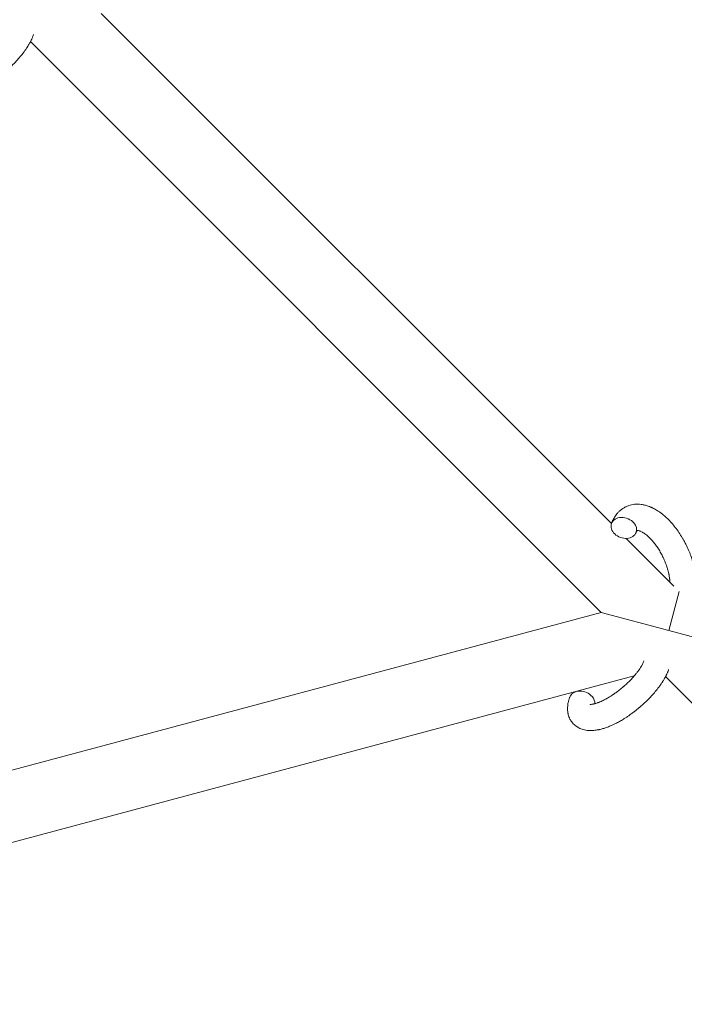
# Model space of a CAD drawing. Units: millimetres. Extents: x -8980 to 8980, y -8994 to 8994.
# Drawn here: x -3028 to -2876, y -3233 to -3007 of the extents above; entities that cross this region are included whole.
import ezdxf

# ---------------------------------------------------------------- set-up
doc = ezdxf.new("R2010")
doc.units = ezdxf.units.MM
doc.linetypes.add('K5LT_THIN', pattern=[0])

# ---------------------------------------------------------------- blocks, each defined once
blk = doc.blocks.new('ИТ-12')
at = {"color": 7, "linetype": 'K5LT_THIN', "lineweight": 18}
for p, q in [((4378.58, -3005.94), (4495.34, -3122.7)), ((4362.39, -3012.37), (4493.01, -3143)), ((4498.72, -3126.08), (4509.65, -3137.01)), ((4508.47, -3147.14), (4510.86, -3138.22)), ((4493.01, -3143), (4344.48, -3182.8)), ((4493.01, -3143), (4508.47, -3147.14)), ((4508.47, -3147.14), (4523.92, -3151.28)), ((4500.57, -3157.54), (4348.62, -3198.25)), ((4507.72, -3157.71), (4641.61, -3291.6))]:
    blk.add_line(p, q, dxfattribs=at)
at = {"color": 7, "linetype": 'K5LT_THIN', "lineweight": 18, "extrusion": (0, 0, -1)}
for centre, start_param, end_param in [((4498.17, -3123.68), 3.141593, 5.355092), ((4498.17, -3123.68), 0, 3.141593), ((4498.17, -3123.68), 5.355092, 6.283185), ((4488.62, -3163.41), 3.141593, 5.355092), ((4488.62, -3163.41), 5.355092, 6.053873)]:
    blk.add_ellipse(centre, major_axis=(2.82, -1.01), ratio=0.769885, start_param=start_param, end_param=end_param, dxfattribs=at)
at = {"color": 7, "linetype": 'K5LT_THIN', "lineweight": 18}
for points, knots in [([(4340.46, -3017.06), (4340.45, -3017.1), (4340.43, -3017.15), (4340.36, -3017.38), (4340.3, -3017.56), (4340.24, -3017.75), (4340.24, -3017.75), (4340.22, -3017.84), (4340.19, -3017.93), (4340.17, -3018.02), (4340.17, -3018.02), (4340.15, -3018.11), (4340.13, -3018.2), (4340.07, -3018.47), (4340.04, -3018.65), (4340, -3019.01), (4339.98, -3019.19), (4339.96, -3019.55), (4339.96, -3019.74), (4339.97, -3020.07), (4339.99, -3020.22), (4340, -3020.4), (4340.01, -3020.42), (4340.02, -3020.52), (4340.03, -3020.58), (4340.05, -3020.7), (4340.06, -3020.76), (4340.09, -3020.89), (4340.1, -3020.96), (4340.17, -3021.22), (4340.22, -3021.4), (4340.35, -3021.75), (4340.43, -3021.92), (4340.56, -3022.18), (4340.61, -3022.27), (4340.67, -3022.37), (4340.67, -3022.37), (4340.71, -3022.43), (4340.74, -3022.49), (4340.88, -3022.69), (4340.98, -3022.83), (4341.21, -3023.09), (4341.32, -3023.22), (4341.58, -3023.46), (4341.71, -3023.57), (4341.92, -3023.73), (4341.98, -3023.77), (4342.12, -3023.87), (4342.19, -3023.91), (4342.27, -3023.96), (4342.28, -3023.97), (4342.44, -3024.06), (4342.6, -3024.15), (4342.94, -3024.3), (4343.11, -3024.37), (4343.47, -3024.49), (4343.66, -3024.54), (4344.05, -3024.62), (4344.25, -3024.64), (4344.45, -3024.68), (4344.46, -3024.68), (4344.61, -3024.7), (4344.75, -3024.71), (4345, -3024.72), (4345.1, -3024.72), (4345.26, -3024.72), (4345.32, -3024.72), (4345.4, -3024.72), (4345.42, -3024.72), (4345.63, -3024.72), (4345.81, -3024.7), (4346.14, -3024.67), (4346.28, -3024.65), (4346.43, -3024.64), (4346.44, -3024.64), (4346.48, -3024.63), (4346.52, -3024.62), (4346.68, -3024.6), (4346.81, -3024.57), (4346.94, -3024.55), (4346.95, -3024.55), (4347.01, -3024.54), (4347.06, -3024.53), (4347.16, -3024.51), (4347.22, -3024.49), (4347.29, -3024.48), (4347.3, -3024.48), (4347.34, -3024.47), (4347.37, -3024.46), (4347.55, -3024.42), (4347.71, -3024.37), (4347.87, -3024.33), (4347.88, -3024.33), (4348.01, -3024.29), (4348.13, -3024.26), (4348.34, -3024.19), (4348.42, -3024.17), (4348.71, -3024.07), (4348.92, -3024), (4349.42, -3023.81), (4349.72, -3023.68), (4350.22, -3023.46), (4350.42, -3023.36), (4350.64, -3023.26), (4350.65, -3023.26), (4350.75, -3023.21), (4350.83, -3023.17), (4351.21, -3022.98), (4351.51, -3022.82), (4352.12, -3022.48), (4352.43, -3022.29), (4352.81, -3022.07), (4352.88, -3022.02), (4353.13, -3021.86), (4353.31, -3021.75), (4353.7, -3021.49), (4353.91, -3021.35), (4354.25, -3021.11), (4354.39, -3021.01), (4354.55, -3020.9), (4354.57, -3020.88), (4354.62, -3020.85), (4354.65, -3020.83), (4354.8, -3020.72), (4354.92, -3020.62), (4355.07, -3020.51), (4355.09, -3020.5), (4355.17, -3020.44), (4355.23, -3020.39), (4355.66, -3020.06), (4356.01, -3019.76), (4356.38, -3019.47), (4356.38, -3019.47), (4356.4, -3019.45), (4356.43, -3019.43), (4356.71, -3019.19), (4356.97, -3018.96), (4357.35, -3018.62), (4357.47, -3018.51), (4357.95, -3018.06), (4358.3, -3017.71), (4358.85, -3017.15), (4359.05, -3016.93), (4359.37, -3016.58), (4359.48, -3016.45), (4359.9, -3015.98), (4360.19, -3015.63), (4360.58, -3015.13), (4360.7, -3014.98), (4360.96, -3014.64), (4361.09, -3014.45), (4361.34, -3014.09), (4361.46, -3013.92), (4361.6, -3013.71), (4361.62, -3013.67), (4361.66, -3013.62), (4361.67, -3013.6), (4361.71, -3013.54), (4361.74, -3013.49), (4361.81, -3013.38), (4361.84, -3013.32), (4361.88, -3013.26), (4361.89, -3013.25), (4361.94, -3013.16), (4361.99, -3013.08), (4362.09, -3012.91), (4362.14, -3012.83), (4362.25, -3012.62), (4362.32, -3012.5), (4362.39, -3012.37), (4362.39, -3012.36), (4362.41, -3012.34), (4362.41, -3012.32), (4362.47, -3012.21), (4362.51, -3012.13), (4362.56, -3012.03), (4362.56, -3012.03), (4362.56, -3012.02), (4362.57, -3012.02), (4362.59, -3011.97), (4362.61, -3011.92), (4362.66, -3011.83), (4362.68, -3011.78), (4362.75, -3011.64), (4362.79, -3011.54), (4362.86, -3011.37), (4362.89, -3011.3), (4362.93, -3011.2), (4362.95, -3011.18), (4363, -3011.03), (4363.05, -3010.9), (4363.1, -3010.77)], [0, 0, 0, 0, 0.495399, 0.495399, 2.579969, 2.579969, 2.606551, 2.606551, 3.602218, 3.602218, 3.610494, 3.610494, 4.608994, 4.608994, 6.611437, 6.611437, 8.613879, 8.613879, 10.60053, 10.60053, 12.274918, 12.274918, 12.550029, 12.550029, 13.270757, 13.270757, 13.912186, 13.912186, 14.707317, 14.707317, 16.736339, 16.736339, 18.671984, 18.671984, 19.810589, 19.810589, 19.864454, 19.864454, 20.544166, 20.544166, 22.379396, 22.379396, 24.201978, 24.201978, 26.035285, 26.035285, 26.908625, 26.908625, 27.804597, 27.804597, 27.902791, 27.902791, 29.829026, 29.829026, 31.840388, 31.840388, 33.966332, 33.966332, 36.162707, 36.162707, 36.238629, 36.238629, 37.845107, 37.845107, 38.961572, 38.961572, 39.623994, 39.623994, 39.848022, 39.848022, 41.850937, 41.850937, 43.411532, 43.411532, 43.493869, 43.493869, 43.851835, 43.851835, 45.244382, 45.244382, 45.325434, 45.325434, 45.846808, 45.846808, 46.479913, 46.479913, 46.559308, 46.559308, 46.880344, 46.880344, 48.516477, 48.516477, 48.599857, 48.599857, 49.895381, 49.895381, 50.786687, 50.786687, 52.910419, 52.910419, 55.923427, 55.923427, 57.979686, 57.979686, 58.110248, 58.110248, 58.931046, 58.931046, 61.927033, 61.927033, 64.989532, 64.989532, 65.697014, 65.697014, 67.467525, 67.467525, 69.543357, 69.543357, 70.902592, 70.902592, 71.126108, 71.126108, 71.396505, 71.396505, 72.641228, 72.641228, 72.885082, 72.885082, 73.462987, 73.462987, 77.212003, 77.212003, 77.219253, 77.219253, 77.458057, 77.458057, 80.211549, 80.211549, 81.536079, 81.536079, 85.528742, 85.528742, 87.96927, 87.96927, 89.444695, 89.444695, 93.285903, 93.285903, 94.970583, 94.970583, 97.048697, 97.048697, 98.912678, 98.912678, 99.386212, 99.386212, 99.520474, 99.520474, 100.064493, 100.064493, 100.723485, 100.723485, 100.805961, 100.805961, 101.729175, 101.729175, 102.644445, 102.644445, 104.028891, 104.028891, 104.096177, 104.096177, 104.29249, 104.29249, 105.280101, 105.280101, 105.327501, 105.327501, 105.336405, 105.336405, 105.884556, 105.884556, 106.42549, 106.42549, 107.484051, 107.484051, 108.303506, 108.303506, 108.584709, 108.584709, 110, 110, 110, 110]), ([(4514.72, -3137.18), (4514.72, -3137.17), (4514.72, -3137.16), (4514.73, -3136.95), (4514.73, -3136.75), (4514.73, -3136.5), (4514.74, -3136.45), (4514.73, -3136.23), (4514.73, -3136.06), (4514.72, -3135.77), (4514.71, -3135.66), (4514.7, -3135.52), (4514.7, -3135.51), (4514.7, -3135.46), (4514.7, -3135.42), (4514.69, -3135.39), (4514.69, -3135.39), (4514.69, -3135.32), (4514.69, -3135.26), (4514.67, -3135.09), (4514.66, -3134.98), (4514.62, -3134.64), (4514.59, -3134.4), (4514.54, -3134.02), (4514.52, -3133.87), (4514.49, -3133.72), (4514.49, -3133.7), (4514.46, -3133.54), (4514.43, -3133.39), (4514.38, -3133.12), (4514.35, -3132.99), (4514.3, -3132.77), (4514.28, -3132.68), (4514.25, -3132.53), (4514.24, -3132.48), (4514.19, -3132.29), (4514.16, -3132.15), (4514.1, -3131.95), (4514.09, -3131.88), (4514.06, -3131.79), (4514.06, -3131.77), (4514.04, -3131.73), (4514.04, -3131.7), (4514.02, -3131.63), (4514, -3131.58), (4513.98, -3131.5), (4513.97, -3131.47), (4513.89, -3131.19), (4513.81, -3130.94), (4513.68, -3130.52), (4513.62, -3130.35), (4513.55, -3130.18), (4513.55, -3130.17), (4513.55, -3130.15), (4513.54, -3130.14), (4513.54, -3130.12), (4513.53, -3130.11), (4513.44, -3129.86), (4513.35, -3129.62), (4513.18, -3129.18), (4513.09, -3128.97), (4512.8, -3128.29), (4512.58, -3127.83), (4512.21, -3127.1), (4512.07, -3126.83), (4511.82, -3126.37), (4511.71, -3126.18), (4511.59, -3125.97), (4511.57, -3125.94), (4511.3, -3125.51), (4511.06, -3125.11), (4510.52, -3124.32), (4510.24, -3123.93), (4509.66, -3123.18), (4509.37, -3122.83), (4508.77, -3122.16), (4508.47, -3121.85), (4507.86, -3121.26), (4507.55, -3120.98), (4507.19, -3120.68), (4507.13, -3120.63), (4506.88, -3120.44), (4506.67, -3120.28), (4506.42, -3120.09), (4506.37, -3120.06), (4506.11, -3119.87), (4505.89, -3119.73), (4505.66, -3119.6), (4505.66, -3119.59), (4505.64, -3119.58), (4505.64, -3119.58), (4505.47, -3119.48), (4505.32, -3119.39), (4505.02, -3119.23), (4504.88, -3119.16), (4504.69, -3119.07), (4504.63, -3119.04), (4504.56, -3119.01), (4504.55, -3119), (4504.46, -3118.97), (4504.39, -3118.93), (4504.12, -3118.82), (4503.93, -3118.74), (4503.46, -3118.58), (4503.18, -3118.5), (4502.81, -3118.41), (4502.72, -3118.39), (4502.47, -3118.35), (4502.32, -3118.33), (4502.15, -3118.3), (4502.13, -3118.3), (4501.86, -3118.26), (4501.6, -3118.25), (4501.13, -3118.24), (4500.91, -3118.26), (4500.67, -3118.27), (4500.65, -3118.27), (4500.4, -3118.3), (4500.17, -3118.34), (4499.73, -3118.43), (4499.51, -3118.49), (4499.09, -3118.63), (4498.88, -3118.72), (4498.48, -3118.9), (4498.29, -3119.01), (4498.02, -3119.17), (4497.95, -3119.22), (4497.76, -3119.35), (4497.66, -3119.42), (4497.39, -3119.63), (4497.22, -3119.78), (4496.89, -3120.09), (4496.74, -3120.26), (4496.47, -3120.59), (4496.36, -3120.74), (4496.22, -3120.93), (4496.19, -3120.97), (4496.17, -3121.01), (4496.16, -3121.02), (4496.12, -3121.08), (4496.09, -3121.14), (4495.97, -3121.34), (4495.89, -3121.48), (4495.8, -3121.63), (4495.8, -3121.64), (4495.67, -3121.88), (4495.56, -3122.12), (4495.42, -3122.46), (4495.38, -3122.56), (4495.35, -3122.67)], [10.121087, 10.121087, 10.121087, 10.121087, 10.239693, 10.239693, 12.120776, 12.120776, 12.570444, 12.570444, 14.12249, 14.12249, 15.20199, 15.20199, 15.322865, 15.322865, 15.656599, 15.656599, 15.663143, 15.663143, 16.245414, 16.245414, 17.189745, 17.189745, 19.31373, 19.31373, 20.566633, 20.566633, 20.688197, 20.688197, 21.981398, 21.981398, 23.076261, 23.076261, 23.913976, 23.913976, 24.339738, 24.339738, 25.541324, 25.541324, 26.111915, 26.111915, 26.301489, 26.301489, 26.513619, 26.513619, 26.933084, 26.933084, 27.196506, 27.196506, 29.332489, 29.332489, 30.801276, 30.801276, 30.878715, 30.878715, 30.948671, 30.948671, 31.049756, 31.049756, 33.10809, 33.10809, 34.913355, 34.913355, 39.043225, 39.043225, 41.493032, 41.493032, 43.237001, 43.237001, 43.518611, 43.518611, 47.325781, 47.325781, 51.320715, 51.320715, 55.225404, 55.225404, 59.037147, 59.037147, 62.747048, 62.747048, 63.381704, 63.381704, 65.763728, 65.763728, 66.339981, 66.339981, 68.819528, 68.819528, 68.905619, 68.905619, 68.977034, 68.977034, 70.753972, 70.753972, 72.272022, 72.272022, 72.931361, 72.931361, 73.022459, 73.022459, 73.882945, 73.882945, 75.952545, 75.952545, 78.914214, 78.914214, 79.898581, 79.898581, 81.465738, 81.465738, 81.703915, 81.703915, 84.33989, 84.33989, 86.632353, 86.632353, 86.847338, 86.847338, 89.254604, 89.254604, 91.590734, 91.590734, 93.883705, 93.883705, 96.160269, 96.160269, 97.134274, 97.134274, 98.446054, 98.446054, 100.765871, 100.765871, 103.145634, 103.145634, 105.150939, 105.150939, 105.611524, 105.611524, 105.667888, 105.667888, 106.380473, 106.380473, 108.08174, 108.08174, 108.189395, 108.189395, 110.903181, 110.903181, 112, 112, 112, 112]), ([(4500.99, -3124.69), (4501.02, -3124.61), (4501.05, -3124.55), (4501.08, -3124.48), (4501.08, -3124.48), (4501.11, -3124.43), (4501.13, -3124.39), (4501.17, -3124.32), (4501.19, -3124.3), (4501.21, -3124.26), (4501.22, -3124.26), (4501.23, -3124.25), (4501.23, -3124.25), (4501.24, -3124.24), (4501.25, -3124.23), (4501.24, -3124.23), (4501.24, -3124.24), (4501.23, -3124.24), (4501.23, -3124.24), (4501.23, -3124.24)], [0, 0, 0, 0, 2, 2, 2.214263, 2.214263, 3.942695, 3.942695, 5.758704, 5.758704, 7.37728, 7.37728, 7.475749, 7.475749, 9.118858, 9.118858, 9.481056, 9.481056, 9.552246, 9.552246, 9.552246, 9.552246]), ([(4501.24, -3124.23), (4501.24, -3124.23), (4501.24, -3124.23), (4501.25, -3124.23), (4501.24, -3124.24), (4501.24, -3124.24), (4501.23, -3124.24), (4501.23, -3124.24), (4501.23, -3124.24), (4501.23, -3124.24)], [0.931443, 0.931443, 0.931443, 0.931443, 0.965483, 0.965483, 1.745999, 1.745999, 2.945999, 2.945999, 3.024105, 3.024105, 3.024105, 3.024105]), ([(4501.23, -3124.25), (4501.24, -3124.25), (4501.25, -3124.24), (4501.29, -3124.24), (4501.31, -3124.24), (4501.38, -3124.25), (4501.43, -3124.26), (4501.53, -3124.28), (4501.59, -3124.29), (4501.7, -3124.32), (4501.75, -3124.34), (4501.83, -3124.37), (4501.87, -3124.38), (4502.02, -3124.44), (4502.12, -3124.49), (4502.36, -3124.61), (4502.48, -3124.68), (4502.74, -3124.84), (4502.87, -3124.93), (4503.14, -3125.13), (4503.28, -3125.24), (4503.57, -3125.47), (4503.71, -3125.6), (4503.89, -3125.77), (4503.92, -3125.8), (4503.96, -3125.83), (4503.97, -3125.84), (4504.08, -3125.95), (4504.18, -3126.05), (4504.49, -3126.37), (4504.69, -3126.59), (4505.09, -3127.07), (4505.29, -3127.33), (4505.69, -3127.88), (4505.89, -3128.17), (4506.29, -3128.79), (4506.48, -3129.11), (4506.85, -3129.77), (4507.02, -3130.12), (4507.36, -3130.82), (4507.52, -3131.19), (4507.75, -3131.78), (4507.84, -3132.02), (4507.97, -3132.37), (4508.01, -3132.49), (4508.12, -3132.85), (4508.19, -3133.09), (4508.29, -3133.43), (4508.32, -3133.53), (4508.36, -3133.72), (4508.39, -3133.82), (4508.44, -3134.04), (4508.47, -3134.18), (4508.52, -3134.4), (4508.53, -3134.49), (4508.56, -3134.65), (4508.58, -3134.73), (4508.61, -3134.95), (4508.63, -3135.09), (4508.65, -3135.25), (4508.66, -3135.27), (4508.66, -3135.31), (4508.66, -3135.33), (4508.67, -3135.38), (4508.67, -3135.41), (4508.7, -3135.67), (4508.71, -3135.87), (4508.73, -3136.08)], [1.722427, 1.722427, 1.722427, 1.722427, 3.017649, 3.017649, 4.609864, 4.609864, 6.285438, 6.285438, 8.067082, 8.067082, 9.074753, 9.074753, 9.974078, 9.974078, 12.02219, 12.02219, 14.089357, 14.089357, 16.103217, 16.103217, 18.117076, 18.117076, 20.128041, 20.128041, 20.593157, 20.593157, 20.673876, 20.673876, 22.131109, 22.131109, 24.888511, 24.888511, 27.749648, 27.749648, 30.704237, 30.704237, 33.745559, 33.745559, 36.870734, 36.870734, 40.049977, 40.049977, 42.101559, 42.101559, 43.142751, 43.142751, 45.27443, 45.27443, 46.148629, 46.148629, 47.012679, 47.012679, 48.241435, 48.241435, 49.062222, 49.062222, 49.778149, 49.778149, 51.152464, 51.152464, 51.361832, 51.361832, 51.514038, 51.514038, 51.874936, 51.874936, 54.071382, 54.071382, 54.071382, 54.071382]), ([(4490.47, -3164.05), (4490.46, -3164.05), (4490.47, -3164.05), (4490.49, -3164.06), (4490.52, -3164.06), (4490.59, -3164.06), (4490.65, -3164.06), (4490.77, -3164.05), (4490.86, -3164.04), (4490.94, -3164.03), (4490.94, -3164.03), (4491.02, -3164.02), (4491.1, -3164), (4491.19, -3163.99), (4491.2, -3163.99), (4491.23, -3163.98), (4491.24, -3163.98), (4491.29, -3163.96), (4491.33, -3163.96), (4491.39, -3163.94), (4491.41, -3163.94), (4491.47, -3163.92), (4491.51, -3163.91), (4491.61, -3163.88), (4491.68, -3163.86), (4491.74, -3163.85), (4491.75, -3163.84), (4491.85, -3163.81), (4491.95, -3163.78), (4492.1, -3163.73), (4492.15, -3163.71), (4492.29, -3163.66), (4492.37, -3163.63), (4492.53, -3163.57), (4492.62, -3163.53), (4492.87, -3163.43), (4493.05, -3163.35), (4493.38, -3163.19), (4493.53, -3163.12), (4493.79, -3162.98), (4493.91, -3162.92), (4494.31, -3162.71), (4494.59, -3162.54), (4494.99, -3162.3), (4495.1, -3162.23), (4495.34, -3162.08), (4495.48, -3161.99), (4495.68, -3161.86), (4495.73, -3161.82), (4496.03, -3161.62), (4496.27, -3161.44), (4496.58, -3161.22), (4496.65, -3161.17), (4497.04, -3160.87), (4497.35, -3160.63), (4497.82, -3160.24), (4497.97, -3160.11), (4498.12, -3159.98), (4498.13, -3159.98), (4498.16, -3159.95), (4498.2, -3159.91), (4498.28, -3159.84), (4498.32, -3159.8), (4498.43, -3159.71), (4498.48, -3159.66), (4498.56, -3159.6), (4498.57, -3159.58), (4498.83, -3159.35), (4499.06, -3159.12), (4499.35, -3158.85), (4499.4, -3158.79), (4499.56, -3158.63), (4499.66, -3158.53), (4499.76, -3158.43), (4499.76, -3158.43), (4499.86, -3158.32), (4499.97, -3158.2), (4500.13, -3158.03), (4500.19, -3157.97), (4500.35, -3157.78), (4500.46, -3157.66), (4500.69, -3157.39), (4500.82, -3157.24), (4501.08, -3156.91), (4501.22, -3156.73), (4501.42, -3156.47), (4501.47, -3156.4), (4501.62, -3156.19), (4501.72, -3156.05), (4501.88, -3155.82), (4501.94, -3155.72), (4502.03, -3155.58), (4502.06, -3155.53), (4502.16, -3155.36), (4502.24, -3155.23), (4502.32, -3155.09), (4502.33, -3155.08), (4502.4, -3154.94), (4502.47, -3154.81), (4502.6, -3154.55), (4502.65, -3154.42), (4502.73, -3154.23), (4502.76, -3154.15), (4502.79, -3154.09)], [0, 0, 0, 0, 1.575291, 1.575291, 3.090668, 3.090668, 4.92829, 4.92829, 6.675585, 6.675585, 6.765911, 6.765911, 8.207292, 8.207292, 8.396707, 8.396707, 8.690182, 8.690182, 9.246312, 9.246312, 9.625246, 9.625246, 10.207237, 10.207237, 11.124368, 11.124368, 11.189885, 11.189885, 12.507562, 12.507562, 13.202993, 13.202993, 14.189744, 14.189744, 15.216101, 15.216101, 17.22641, 17.22641, 18.861106, 18.861106, 20.100402, 20.100402, 23.081764, 23.081764, 24.172741, 24.172741, 25.582052, 25.582052, 26.154993, 26.154993, 28.573757, 28.573757, 29.309831, 29.309831, 32.539532, 32.539532, 34.153673, 34.153673, 34.165944, 34.165944, 34.555117, 34.555117, 35.03415, 35.03415, 35.642187, 35.642187, 35.841387, 35.841387, 38.455407, 38.455407, 39.106429, 39.106429, 40.272175, 40.272175, 40.286848, 40.286848, 41.5833, 41.5833, 42.296797, 42.296797, 43.715298, 43.715298, 45.407113, 45.407113, 47.584208, 47.584208, 48.427705, 48.427705, 50.126012, 50.126012, 51.344369, 51.344369, 51.967714, 51.967714, 53.626617, 53.626617, 53.836594, 53.836594, 55.650267, 55.650267, 57.673918, 57.673918, 59, 59, 59, 59]), ([(4485.8, -3162.4), (4485.78, -3162.44), (4485.77, -3162.48), (4485.69, -3162.71), (4485.64, -3162.9), (4485.58, -3163.09), (4485.58, -3163.09), (4485.55, -3163.18), (4485.53, -3163.27), (4485.51, -3163.36), (4485.51, -3163.36), (4485.49, -3163.45), (4485.47, -3163.54), (4485.41, -3163.81), (4485.38, -3163.99), (4485.33, -3164.35), (4485.32, -3164.53), (4485.3, -3164.89), (4485.29, -3165.07), (4485.31, -3165.41), (4485.32, -3165.56), (4485.34, -3165.74), (4485.34, -3165.76), (4485.35, -3165.85), (4485.36, -3165.92), (4485.39, -3166.04), (4485.4, -3166.1), (4485.42, -3166.23), (4485.44, -3166.3), (4485.5, -3166.56), (4485.56, -3166.74), (4485.69, -3167.09), (4485.76, -3167.25), (4485.89, -3167.51), (4485.95, -3167.61), (4486.01, -3167.7), (4486.01, -3167.71), (4486.05, -3167.77), (4486.08, -3167.82), (4486.21, -3168.02), (4486.32, -3168.16), (4486.54, -3168.43), (4486.66, -3168.56), (4486.91, -3168.8), (4487.05, -3168.91), (4487.25, -3169.06), (4487.32, -3169.11), (4487.46, -3169.2), (4487.53, -3169.25), (4487.61, -3169.3), (4487.62, -3169.3), (4487.78, -3169.4), (4487.94, -3169.48), (4488.27, -3169.63), (4488.45, -3169.7), (4488.81, -3169.82), (4489, -3169.87), (4489.38, -3169.96), (4489.58, -3169.98), (4489.79, -3170.01), (4489.79, -3170.01), (4489.94, -3170.03), (4490.09, -3170.04), (4490.34, -3170.06), (4490.44, -3170.06), (4490.6, -3170.06), (4490.66, -3170.06), (4490.74, -3170.06), (4490.76, -3170.06), (4490.96, -3170.05), (4491.15, -3170.04), (4491.47, -3170.01), (4491.62, -3169.99), (4491.77, -3169.97), (4491.78, -3169.97), (4491.82, -3169.97), (4491.85, -3169.96), (4492.01, -3169.94), (4492.14, -3169.91), (4492.28, -3169.89), (4492.29, -3169.89), (4492.34, -3169.88), (4492.39, -3169.87), (4492.5, -3169.84), (4492.56, -3169.83), (4492.63, -3169.81), (4492.63, -3169.81), (4492.67, -3169.8), (4492.7, -3169.8), (4492.89, -3169.75), (4493.04, -3169.71), (4493.2, -3169.67), (4493.21, -3169.67), (4493.34, -3169.63), (4493.47, -3169.59), (4493.68, -3169.53), (4493.76, -3169.5), (4494.05, -3169.4), (4494.26, -3169.33), (4494.76, -3169.14), (4495.05, -3169.02), (4495.55, -3168.8), (4495.76, -3168.7), (4495.97, -3168.6), (4495.99, -3168.59), (4496.08, -3168.55), (4496.16, -3168.51), (4496.55, -3168.32), (4496.85, -3168.16), (4497.46, -3167.82), (4497.77, -3167.63), (4498.15, -3167.4), (4498.22, -3167.36), (4498.47, -3167.2), (4498.65, -3167.08), (4499.04, -3166.83), (4499.25, -3166.69), (4499.59, -3166.45), (4499.73, -3166.35), (4499.89, -3166.24), (4499.91, -3166.22), (4499.96, -3166.18), (4499.98, -3166.16), (4500.13, -3166.05), (4500.26, -3165.96), (4500.4, -3165.85), (4500.43, -3165.83), (4500.51, -3165.77), (4500.57, -3165.73), (4500.99, -3165.4), (4501.35, -3165.1), (4501.71, -3164.8), (4501.72, -3164.8), (4501.74, -3164.78), (4501.76, -3164.76), (4502.05, -3164.52), (4502.3, -3164.29), (4502.68, -3163.96), (4502.8, -3163.84), (4503.28, -3163.39), (4503.64, -3163.05), (4504.18, -3162.48), (4504.38, -3162.27), (4504.7, -3161.92), (4504.82, -3161.79), (4505.24, -3161.31), (4505.53, -3160.97), (4505.92, -3160.47), (4506.04, -3160.31), (4506.29, -3159.97), (4506.43, -3159.79), (4506.68, -3159.43), (4506.79, -3159.26), (4506.93, -3159.05), (4506.96, -3159.01), (4507, -3158.95), (4507, -3158.94), (4507.04, -3158.88), (4507.07, -3158.83), (4507.14, -3158.72), (4507.18, -3158.66), (4507.22, -3158.59), (4507.22, -3158.59), (4507.28, -3158.5), (4507.33, -3158.41), (4507.42, -3158.25), (4507.47, -3158.16), (4507.59, -3157.96), (4507.65, -3157.83), (4507.73, -3157.7), (4507.73, -3157.7), (4507.74, -3157.67), (4507.75, -3157.66), (4507.81, -3157.55), (4507.85, -3157.46), (4507.9, -3157.37), (4507.9, -3157.37), (4507.9, -3157.36), (4507.9, -3157.36), (4507.92, -3157.31), (4507.95, -3157.26), (4508, -3157.16), (4508.02, -3157.11), (4508.08, -3156.97), (4508.13, -3156.88), (4508.2, -3156.71), (4508.23, -3156.64), (4508.27, -3156.54), (4508.28, -3156.51), (4508.34, -3156.36), (4508.39, -3156.24), (4508.43, -3156.11)], [0, 0, 0, 0, 0.495399, 0.495399, 2.579969, 2.579969, 2.606551, 2.606551, 3.602218, 3.602218, 3.610494, 3.610494, 4.608994, 4.608994, 6.611437, 6.611437, 8.613879, 8.613879, 10.60053, 10.60053, 12.274918, 12.274918, 12.550029, 12.550029, 13.270757, 13.270757, 13.912186, 13.912186, 14.707317, 14.707317, 16.736339, 16.736339, 18.671984, 18.671984, 19.810589, 19.810589, 19.864454, 19.864454, 20.544166, 20.544166, 22.379396, 22.379396, 24.201978, 24.201978, 26.035285, 26.035285, 26.908625, 26.908625, 27.804597, 27.804597, 27.902791, 27.902791, 29.829026, 29.829026, 31.840388, 31.840388, 33.966332, 33.966332, 36.162707, 36.162707, 36.238629, 36.238629, 37.845107, 37.845107, 38.961572, 38.961572, 39.623994, 39.623994, 39.848022, 39.848022, 41.850937, 41.850937, 43.411532, 43.411532, 43.493869, 43.493869, 43.851835, 43.851835, 45.244382, 45.244382, 45.325434, 45.325434, 45.846808, 45.846808, 46.479913, 46.479913, 46.559308, 46.559308, 46.880344, 46.880344, 48.516477, 48.516477, 48.599857, 48.599857, 49.895381, 49.895381, 50.786687, 50.786687, 52.910419, 52.910419, 55.923427, 55.923427, 57.979686, 57.979686, 58.110248, 58.110248, 58.931046, 58.931046, 61.927033, 61.927033, 64.989532, 64.989532, 65.697014, 65.697014, 67.467525, 67.467525, 69.543357, 69.543357, 70.902592, 70.902592, 71.126108, 71.126108, 71.396505, 71.396505, 72.641228, 72.641228, 72.885082, 72.885082, 73.462987, 73.462987, 77.212003, 77.212003, 77.219253, 77.219253, 77.458057, 77.458057, 80.211549, 80.211549, 81.536079, 81.536079, 85.528742, 85.528742, 87.96927, 87.96927, 89.444695, 89.444695, 93.285903, 93.285903, 94.970583, 94.970583, 97.048697, 97.048697, 98.912678, 98.912678, 99.386212, 99.386212, 99.520474, 99.520474, 100.064493, 100.064493, 100.723485, 100.723485, 100.805961, 100.805961, 101.729175, 101.729175, 102.644445, 102.644445, 104.028891, 104.028891, 104.096177, 104.096177, 104.29249, 104.29249, 105.280101, 105.280101, 105.327501, 105.327501, 105.336405, 105.336405, 105.884556, 105.884556, 106.42549, 106.42549, 107.484051, 107.484051, 108.303506, 108.303506, 108.584709, 108.584709, 110, 110, 110, 110])]:
    blk.add_open_spline(points, degree=3, knots=knots, dxfattribs=at)

msp = doc.modelspace()

# ---------------------------------------------------------------- block references
msp.add_blockref('ИТ-12', (-7387.96, 0))

doc.saveas('drawing.dxf')
